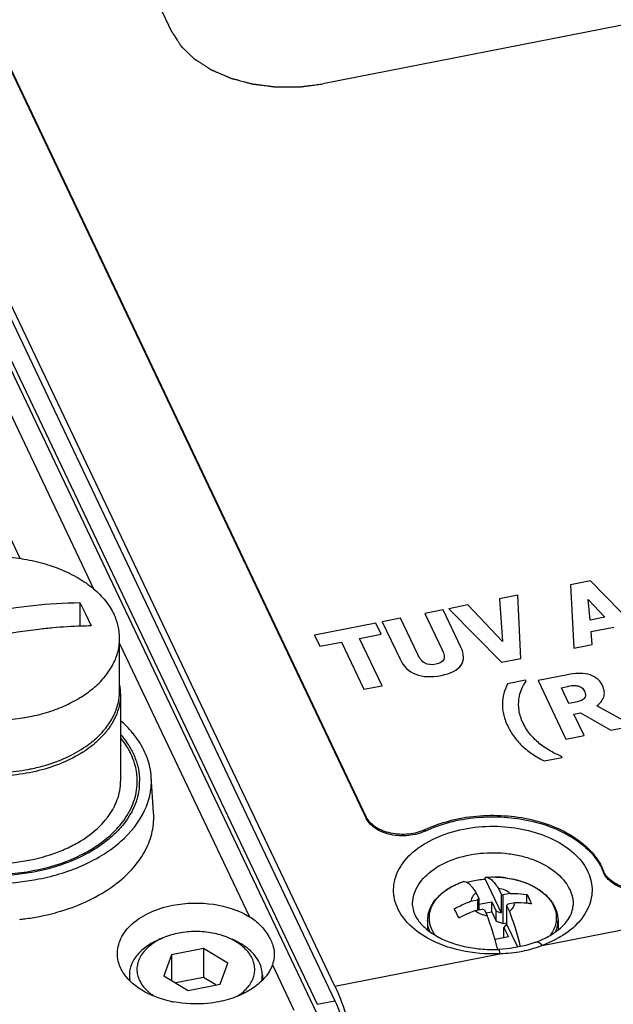
# Paper-space layout '10004647658_1_4' of a CAD drawing. Units: inches. Extents: x 0 to 34, y 0 to 22.
# Drawn here: x 12.9 to 14.2, y 8.2 to 10.3 of the extents above; entities that cross this region are included whole.
import ezdxf

# ---------------------------------------------------------------- set-up
doc = ezdxf.new("R2010")
doc.units = ezdxf.units.IN
doc.header["$LTSCALE"] = 1.87
doc.header["$MEASUREMENT"] = 0
doc.layers.get('0').update_dxf_attribs({"linetype": 'CONTINUOUS'})
for name, color, linetype in [('AXIS', 7, 'CONTINUOUS'), ('AXIS_PART', 7, 'CONTINUOUS'), ('TOP-COVER', 7, 'CONTINUOUS')]:
    doc.layers.add(name, color=color, linetype=linetype)

psp = doc.layouts.new('10004647658_1_4')

# ---------------------------------------------------------------- linework, layer by layer
at = {"color": 7, "linetype": 'CONTINUOUS'}
for p, q in [((13.5858, 8.2535), (12.0721, 11.436)), ((12.0357, 11.398), (13.5491, 8.2161)), ((12.0724, 11.4052), (13.5858, 8.2233)), ((13.2487, 10.2285), (12.9344, 10.8892)), ((15.7935, 10.5606), (13.5608, 10.1218)), ((14.1156, 9.0929), (14.0743, 9.0848)), ((14.224, 8.9819), (14.1156, 9.0929)), ((14.0743, 9.0848), (14.081, 8.9538)), ((13.965, 9.0633), (13.9268, 9.0558)), ((13.9268, 9.0558), (13.933, 8.9674)), ((13.9708, 8.9321), (13.965, 9.0633)), ((14.1145, 9.0114), (14.1109, 9.0543)), ((14.1109, 9.0543), (14.1452, 9.0174)), ((13.0574, 9.0479), (13.0574, 8.9989)), ((13.0574, 9.0479), (13.069, 9.0243)), ((13.8102, 9.0329), (13.7723, 9.0255)), ((13.8469, 8.9557), (13.8102, 9.0329)), ((13.8612, 9.0429), (13.822, 9.0352)), ((13.822, 9.0352), (13.9313, 8.9244)), ((13.933, 8.9674), (13.8612, 9.0429)), ((13.069, 9.0243), (13.0805, 8.9995)), ((13.7219, 9.0155), (13.684, 9.0081)), ((13.7578, 8.9401), (13.7219, 9.0155)), ((13.7723, 9.0255), (13.8082, 8.95)), ((14.1452, 9.0174), (14.1145, 9.0114)), ((13.6706, 9.0055), (13.5438, 8.9805)), ((13.6816, 8.9824), (13.6706, 9.0055)), ((13.684, 9.0081), (13.7208, 8.9308)), ((14.1166, 8.9878), (14.1639, 8.9971)), ((13.1398, 8.8652), (13.1398, 8.9737)), ((13.5438, 8.9805), (13.5547, 8.9575)), ((13.6371, 8.9736), (13.6816, 8.9824)), ((13.6836, 8.8757), (13.6371, 8.9736)), ((14.119, 8.9613), (14.1166, 8.9878)), ((13.5547, 8.9575), (13.5992, 8.9662)), ((13.5992, 8.9662), (13.6458, 8.8683)), ((14.081, 8.9538), (14.119, 8.9613)), ((13.9313, 8.9244), (13.9708, 8.9321)), ((14.0155, 8.3379), (16.9658, 8.9177)), ((14.0675, 8.8982), (14.0069, 8.8863)), ((13.6458, 8.8683), (13.6836, 8.8757)), ((13.9807, 8.8871), (13.9436, 8.8798)), ((13.9818, 8.8848), (13.9807, 8.8871)), ((14.0069, 8.8863), (14.0645, 8.7653)), ((14.0551, 8.8715), (14.0678, 8.8739)), ((14.0706, 8.8389), (14.0551, 8.8715)), ((13.1418, 8.8591), (13.1418, 8.6782)), ((14.0815, 8.841), (14.0706, 8.8389)), ((14.2038, 8.7927), (14.1286, 8.8342)), ((14.081, 8.8171), (14.0946, 8.8198)), ((14.1021, 8.7727), (14.081, 8.8171)), ((14.0946, 8.8198), (14.1576, 8.7836)), ((14.1576, 8.7836), (14.2038, 8.7927)), ((14.0645, 8.7653), (14.1021, 8.7727)), ((14.0196, 8.7199), (14.0567, 8.7272)), ((14.0567, 8.7272), (14.0556, 8.7295)), ((13.1029, 8.5893), (13.1106, 8.598)), ((13.8303, 8.4609), (13.8387, 8.4649)), ((13.8522, 8.4701), (13.8521, 8.4701)), ((13.8972, 8.4757), (13.8972, 8.4754)), ((13.8972, 8.4754), (13.9304, 8.4056)), ((13.8982, 8.4792), (13.8982, 8.4792)), ((13.9402, 8.4779), (13.952, 8.4759)), ((13.952, 8.4759), (13.9625, 8.4735)), ((13.9625, 8.4735), (13.9732, 8.4704)), ((13.9732, 8.4704), (13.9834, 8.4666)), ((13.9834, 8.4666), (13.9916, 8.463)), ((13.8145, 8.4512), (13.8194, 8.4546)), ((13.8788, 8.4471), (13.8844, 8.4352)), ((13.9247, 8.4562), (13.9304, 8.4442)), ((13.9304, 8.4442), (13.9304, 8.4056)), ((13.9304, 8.4442), (13.9348, 8.4427)), ((13.9493, 8.4456), (13.9348, 8.4427)), ((13.9348, 8.3833), (13.9348, 8.4427)), ((13.9837, 8.4253), (13.9837, 8.4436)), ((13.8675, 8.4295), (13.8821, 8.4323)), ((13.8821, 8.4323), (13.8844, 8.4352)), ((13.8821, 8.4112), (13.8821, 8.4323)), ((13.8844, 8.4352), (13.8844, 8.4116)), ((13.8844, 8.4233), (13.9108, 8.4285)), ((13.9108, 8.4285), (13.92, 8.4091)), ((13.9108, 8.4077), (13.9108, 8.4285)), ((13.944, 8.4233), (13.9416, 8.4205)), ((13.9416, 8.4205), (13.9473, 8.4085)), ((13.9416, 8.4205), (13.9416, 8.3819)), ((13.9585, 8.4262), (13.944, 8.4233)), ((13.8767, 8.4101), (13.8913, 8.413)), ((13.8858, 8.4119), (13.8844, 8.4148)), ((13.8957, 8.4115), (13.8913, 8.413)), ((13.8957, 8.4115), (13.9014, 8.3995)), ((13.8987, 8.4053), (13.9108, 8.4077)), ((13.9108, 8.4077), (13.92, 8.3883)), ((13.92, 8.3883), (13.92, 8.4091)), ((13.92, 8.4091), (13.9304, 8.4056)), ((13.778, 8.3895), (13.778, 8.3698)), ((13.92, 8.3883), (13.9348, 8.3833)), ((13.9348, 8.3833), (13.9416, 8.3846)), ((13.9416, 8.3819), (13.9362, 8.3753)), ((13.9416, 8.3819), (13.964, 8.3348)), ((14.0481, 8.3895), (14.0481, 8.3711)), ((13.9362, 8.3753), (13.9454, 8.3559)), ((13.9362, 8.3544), (13.9362, 8.3753)), ((14.0349, 8.3632), (14.0318, 8.3587)), ((13.2313, 8.3542), (13.2227, 8.3507)), ((13.2313, 8.3542), (13.2229, 8.3504)), ((13.3641, 8.3542), (13.3727, 8.3507)), ((13.3727, 8.3503), (13.3641, 8.3542)), ((13.9454, 8.3559), (13.9176, 8.3504)), ((13.9216, 8.3361), (13.9176, 8.3505)), ((13.9362, 8.3544), (13.9363, 8.3541)), ((14.0019, 8.3447), (14.0019, 8.3447)), ((13.247, 8.3188), (13.2314, 8.2754)), ((13.3133, 8.3318), (13.247, 8.3188)), ((13.247, 8.3188), (13.247, 8.266)), ((13.364, 8.3014), (13.3133, 8.3318)), ((13.3133, 8.3318), (13.3133, 8.2715)), ((13.5858, 8.2535), (13.9278, 8.3207)), ((13.3484, 8.258), (13.364, 8.3014)), ((13.2314, 8.2754), (13.2821, 8.245)), ((13.3133, 8.2715), (13.2565, 8.2604)), ((13.2821, 8.245), (13.3484, 8.258)), ((13.3389, 8.2562), (13.3133, 8.2715)), ((13.5491, 8.2161), (13.5858, 8.2233))]:
    psp.add_line(p, q, dxfattribs=at)
psp.add_lwpolyline([(14.0019, 8.3447), (13.9814, 8.3382), (13.9493, 8.3319), (13.926, 8.3299)], dxfattribs=at)
for centre, radius, start, end in [((13.026, 8.859), 0.1157, 3.1144, 8.8774), ((14.0975, 8.7233), 0.1535, 97.0031, 101.1578), ((13.0273, 8.8591), 0.1144, 0.0017, 3.1051), ((12.9831, 8.8845), 0.1656, 320.1832, 320.4026), ((14.0984, 8.8656), 0.1408, 220.442, 231.8513), ((12.9566, 8.9157), 0.2005, 310.5518, 311.4684), ((12.932, 8.9436), 0.244, 302.5916, 303.3076), ((13.0545, 8.6782), 0.1266, 354.7411, 356.046), ((13.0548, 8.6782), 0.1263, 356.046, 359.9995), ((13.9131, 8.2764), 0.2033, 85.3892, 88.8386), ((13.9134, 8.2799), 0.1998, 82.2772, 85.3918), ((13.8669, 8.3763), 0.0913, 134.8924, 135.1579), ((13.9388, 8.3501), 0.1246, 57.4311, 59.2394), ((13.9763, 8.1431), 0.285, 113.2569, 118.0387), ((13.9755, 8.145), 0.2829, 110.4279, 113.2579), ((13.5432, 8.2658), 0.3257, 23.2938, 23.8787), ((13.8531, 8.4025), 0.0734, 212.1195, 215.193), ((13.1187, 8.121), 0.8312, 14.5655, 14.9993), ((13.9132, 8.6061), 0.2766, 272.0749, 272.6462), ((13.9132, 8.6362), 0.3158, 272.2399, 272.6463)]:
    psp.add_arc(centre, radius, start, end, dxfattribs=at)
for points, knots in [([(13.2487, 10.2285), (13.2494, 10.2273), (13.251, 10.2249), (13.2534, 10.2213), (13.2557, 10.2176), (13.2577, 10.2146), (13.2592, 10.2122), (13.2604, 10.2104), (13.2616, 10.2086), (13.2627, 10.2068), (13.2637, 10.2053), (13.2645, 10.2041), (13.2651, 10.2032), (13.2656, 10.2024), (13.266, 10.2018), (13.2662, 10.2014), (13.2665, 10.2009), (13.2668, 10.2005), (13.267, 10.2002), (13.2671, 10.2), (13.2672, 10.1999), (13.2673, 10.1998), (13.2673, 10.1997), (13.2674, 10.1996), (13.2674, 10.1996), (13.2674, 10.1995), (13.2674, 10.1995), (13.2675, 10.1995), (13.2675, 10.1994), (13.2676, 10.1993), (13.2677, 10.1992), (13.2679, 10.1991), (13.2681, 10.1989), (13.2683, 10.1987), (13.2687, 10.1983), (13.2691, 10.1979), (13.2695, 10.1975), (13.2701, 10.197), (13.2708, 10.1963), (13.2717, 10.1955), (13.2728, 10.1944), (13.2742, 10.193), (13.2759, 10.1914), (13.2776, 10.1898), (13.2793, 10.1881), (13.281, 10.1865), (13.2827, 10.1849), (13.2844, 10.1833), (13.2861, 10.1816), (13.2878, 10.18), (13.2892, 10.1786), (13.2903, 10.1776), (13.2912, 10.1767), (13.2919, 10.1761), (13.2924, 10.1755), (13.2929, 10.1751), (13.2933, 10.1747), (13.2936, 10.1744), (13.2939, 10.1741), (13.2941, 10.1739), (13.2942, 10.1738), (13.2943, 10.1737), (13.2944, 10.1736), (13.2945, 10.1735), (13.2945, 10.1735), (13.2946, 10.1735), (13.2946, 10.1735), (13.2946, 10.1734), (13.2947, 10.1734), (13.2948, 10.1733), (13.295, 10.1732), (13.2951, 10.1731), (13.2954, 10.173), (13.2957, 10.1727), (13.2962, 10.1724), (13.2967, 10.1721), (13.2973, 10.1717), (13.298, 10.1713), (13.2989, 10.1707), (13.3, 10.17), (13.3014, 10.1691), (13.3032, 10.1679), (13.3053, 10.1666), (13.3075, 10.1652), (13.3097, 10.1638), (13.3118, 10.1624), (13.314, 10.161), (13.3161, 10.1596), (13.3183, 10.1582), (13.3204, 10.1568), (13.3222, 10.1557), (13.3237, 10.1548), (13.3247, 10.1541), (13.3256, 10.1535), (13.3264, 10.153), (13.3269, 10.1527), (13.3274, 10.1523), (13.3279, 10.1521), (13.3283, 10.1518), (13.3285, 10.1517), (13.3287, 10.1516), (13.3288, 10.1515), (13.3289, 10.1514), (13.329, 10.1514), (13.329, 10.1513), (13.3291, 10.1513), (13.3291, 10.1513), (13.3292, 10.1513), (13.3292, 10.1512), (13.3294, 10.1512), (13.3295, 10.1511), (13.3298, 10.151), (13.33, 10.1509), (13.3305, 10.1507), (13.331, 10.1505), (13.3316, 10.1502), (13.3323, 10.1499), (13.3331, 10.1496), (13.3342, 10.1491), (13.3355, 10.1485), (13.3372, 10.1478), (13.3394, 10.1469), (13.342, 10.1458), (13.3446, 10.1447), (13.3471, 10.1436), (13.3506, 10.1421), (13.354, 10.1406), (13.3575, 10.1391), (13.36, 10.138), (13.3622, 10.1371), (13.3639, 10.1364), (13.3652, 10.1358), (13.3663, 10.1353), (13.3671, 10.135), (13.3678, 10.1347), (13.3684, 10.1344), (13.369, 10.1342), (13.3694, 10.134), (13.3697, 10.1339), (13.3699, 10.1338), (13.3701, 10.1337), (13.3702, 10.1337), (13.3703, 10.1336), (13.3703, 10.1336), (13.3704, 10.1336), (13.3704, 10.1336), (13.3705, 10.1336), (13.3706, 10.1335), (13.3707, 10.1335), (13.3709, 10.1335), (13.3711, 10.1334), (13.3714, 10.1333), (13.3719, 10.1332), (13.3725, 10.133), (13.3732, 10.1328), (13.3739, 10.1327), (13.3748, 10.1324), (13.376, 10.1321), (13.3774, 10.1317), (13.3793, 10.1312), (13.3817, 10.1306), (13.3845, 10.1299), (13.3882, 10.1289), (13.3929, 10.1276), (13.3976, 10.1264), (13.4014, 10.1254), (13.4042, 10.1246), (13.4066, 10.124), (13.4084, 10.1235), (13.4098, 10.1231), (13.411, 10.1228), (13.412, 10.1226), (13.4127, 10.1224), (13.4134, 10.1222), (13.414, 10.122), (13.4144, 10.1219), (13.4147, 10.1218), (13.415, 10.1218), (13.4151, 10.1217), (13.4153, 10.1217), (13.4154, 10.1217), (13.4155, 10.1216), (13.4156, 10.1216), (13.4157, 10.1216), (13.4159, 10.1216), (13.416, 10.1216), (13.4163, 10.1215), (13.4166, 10.1215), (13.4171, 10.1214), (13.4177, 10.1214), (13.4185, 10.1213), (13.4192, 10.1212), (13.4202, 10.121), (13.4215, 10.1209), (13.423, 10.1207), (13.425, 10.1204), (13.4275, 10.1201), (13.4304, 10.1197), (13.4344, 10.1192), (13.4394, 10.1186), (13.4444, 10.118), (13.4484, 10.1175), (13.4514, 10.1171), (13.4539, 10.1168), (13.4559, 10.1165), (13.4574, 10.1163), (13.4586, 10.1162), (13.4596, 10.116), (13.4604, 10.1159), (13.4611, 10.1158), (13.4617, 10.1158), (13.4622, 10.1157), (13.4625, 10.1157), (13.4628, 10.1156), (13.463, 10.1156), (13.4631, 10.1156), (13.4633, 10.1156), (13.4633, 10.1155), (13.4634, 10.1156), (13.4636, 10.1156), (13.4637, 10.1156), (13.4639, 10.1156), (13.4642, 10.1156), (13.4645, 10.1156), (13.465, 10.1156), (13.4656, 10.1156), (13.4664, 10.1156), (13.4672, 10.1156), (13.4682, 10.1156), (13.4694, 10.1156), (13.471, 10.1156), (13.473, 10.1156), (13.4755, 10.1156), (13.4786, 10.1156), (13.4827, 10.1156), (13.4877, 10.1156), (13.4928, 10.1156), (13.4969, 10.1156), (13.4999, 10.1156), (13.5025, 10.1156), (13.5045, 10.1156), (13.506, 10.1156), (13.5073, 10.1156), (13.5083, 10.1156), (13.5091, 10.1156), (13.5099, 10.1156), (13.5105, 10.1156), (13.511, 10.1156), (13.5113, 10.1156), (13.5116, 10.1156), (13.5118, 10.1156), (13.5119, 10.1156), (13.512, 10.1156), (13.5121, 10.1155), (13.5122, 10.1156), (13.5124, 10.1156), (13.5125, 10.1156), (13.5127, 10.1156), (13.513, 10.1157), (13.5133, 10.1157), (13.5138, 10.1158), (13.5144, 10.1158), (13.5152, 10.1159), (13.5159, 10.116), (13.517, 10.1162), (13.5182, 10.1163), (13.5197, 10.1165), (13.5218, 10.1168), (13.5243, 10.1171), (13.5274, 10.1175), (13.5304, 10.1179), (13.5334, 10.1183), (13.5375, 10.1188), (13.5426, 10.1195), (13.5487, 10.1202), (13.5547, 10.121), (13.5588, 10.1215), (13.5608, 10.1218)], [0, 0, 0, 0, 0.015625, 0.03125, 0.046875, 0.0625, 0.070312, 0.078125, 0.085938, 0.09375, 0.101562, 0.105469, 0.109375, 0.113281, 0.115234, 0.117188, 0.119141, 0.121094, 0.12207, 0.123047, 0.123535, 0.124023, 0.124512, 0.124756, 0.124878, 0.125, 0.125122, 0.125244, 0.125488, 0.125977, 0.126465, 0.126953, 0.12793, 0.128906, 0.130859, 0.132812, 0.134766, 0.136719, 0.140625, 0.144531, 0.148438, 0.15625, 0.164062, 0.171875, 0.179688, 0.1875, 0.195312, 0.203125, 0.210938, 0.21875, 0.226562, 0.230469, 0.234375, 0.238281, 0.240234, 0.242188, 0.244141, 0.246094, 0.24707, 0.248047, 0.248535, 0.249023, 0.249512, 0.249756, 0.249878, 0.25, 0.250122, 0.250244, 0.250488, 0.250977, 0.251465, 0.251953, 0.25293, 0.253906, 0.255859, 0.257812, 0.259766, 0.261719, 0.265625, 0.269531, 0.273438, 0.28125, 0.289062, 0.296875, 0.304688, 0.3125, 0.320312, 0.328125, 0.335938, 0.34375, 0.351562, 0.355469, 0.359375, 0.363281, 0.365234, 0.367188, 0.369141, 0.371094, 0.37207, 0.373047, 0.373535, 0.374023, 0.374512, 0.374756, 0.374878, 0.375, 0.375122, 0.375244, 0.375488, 0.375977, 0.376465, 0.376953, 0.37793, 0.378906, 0.380859, 0.382812, 0.384766, 0.386719, 0.390625, 0.394531, 0.398438, 0.40625, 0.414062, 0.421875, 0.429688, 0.4375, 0.453125, 0.460938, 0.46875, 0.476562, 0.480469, 0.484375, 0.488281, 0.490234, 0.492188, 0.494141, 0.496094, 0.49707, 0.498047, 0.498535, 0.499023, 0.499512, 0.499756, 0.499878, 0.5, 0.500122, 0.500244, 0.500488, 0.500977, 0.501465, 0.501953, 0.50293, 0.503906, 0.505859, 0.507812, 0.509766, 0.511719, 0.515625, 0.519531, 0.523438, 0.53125, 0.539062, 0.546875, 0.5625, 0.578125, 0.585938, 0.59375, 0.601562, 0.605469, 0.609375, 0.613281, 0.615234, 0.617188, 0.619141, 0.621094, 0.62207, 0.623047, 0.623535, 0.624023, 0.624512, 0.624756, 0.625, 0.625244, 0.625488, 0.625977, 0.626465, 0.626953, 0.62793, 0.628906, 0.630859, 0.632812, 0.634766, 0.636719, 0.640625, 0.644531, 0.648438, 0.65625, 0.664062, 0.671875, 0.6875, 0.703125, 0.710938, 0.71875, 0.726562, 0.730469, 0.734375, 0.738281, 0.740234, 0.742188, 0.744141, 0.746094, 0.74707, 0.748047, 0.748535, 0.749023, 0.749512, 0.749756, 0.75, 0.750244, 0.750488, 0.750977, 0.751465, 0.751953, 0.75293, 0.753906, 0.755859, 0.757812, 0.759766, 0.761719, 0.765625, 0.769531, 0.773438, 0.78125, 0.789062, 0.796875, 0.8125, 0.828125, 0.835938, 0.84375, 0.851562, 0.855469, 0.859375, 0.863281, 0.865234, 0.867188, 0.869141, 0.871094, 0.87207, 0.873047, 0.873535, 0.874023, 0.874512, 0.874756, 0.875, 0.875244, 0.875488, 0.875977, 0.876465, 0.876953, 0.87793, 0.878906, 0.880859, 0.882812, 0.884766, 0.886719, 0.890625, 0.894531, 0.898438, 0.90625, 0.914062, 0.921875, 0.929688, 0.9375, 0.953125, 0.96875, 0.984375, 1, 1, 1, 1]), ([(12.6122, 8.9737), (12.6122, 8.9788), (12.6129, 8.9889), (12.6172, 9.0091), (12.628, 9.0341), (12.6486, 9.0615), (12.6763, 9.0859), (12.7101, 9.1067), (12.749, 9.1234), (12.7918, 9.1354), (12.8372, 9.1423), (12.8837, 9.1441), (12.9301, 9.1406), (12.9747, 9.1319), (13.0164, 9.1183), (13.0537, 9.1002), (13.0856, 9.0782), (13.111, 9.0527), (13.1235, 9.0332), (13.1283, 9.0233)], [0, 0, 0, 0, 0.023699, 0.04766, 0.097221, 0.150353, 0.207927, 0.270139, 0.336621, 0.406585, 0.478944, 0.552428, 0.625688, 0.697387, 0.766305, 0.831442, 0.892133, 0.948182, 1, 1, 1, 1]), ([(12.6715, 8.972), (12.7341, 8.9958), (12.8611, 9.0326), (12.9928, 9.047), (13.0574, 9.0479)], [0, 0, 0, 0, 0.508515, 1, 1, 1, 1]), ([(13.1398, 8.9737), (13.1398, 8.9821), (13.1378, 8.9993), (13.132, 9.0155), (13.1283, 9.0233)], [0, 0, 0, 0, 0.4926, 1, 1, 1, 1]), ([(13.0016, 8.9954), (12.9919, 8.9945), (12.9527, 8.9905), (12.9137, 8.9843), (12.8847, 8.9785)], [0, 0, 0, 0, 0.247715, 1, 1, 1, 1]), ([(13.0805, 8.9995), (13.0739, 8.9994), (13.0476, 8.9988), (13.0213, 8.9972), (13.0016, 8.9954)], [0, 0, 0, 0, 0.248057, 1, 1, 1, 1]), ([(12.6582, 8.8781), (12.675, 8.8623), (12.7056, 8.8423), (12.751, 8.8236), (12.7893, 8.8129), (12.8297, 8.8061), (12.8849, 8.8027), (12.9401, 8.8075), (12.9925, 8.8208), (13.0284, 8.8345), (13.0606, 8.8516), (13.0883, 8.8719), (13.1107, 8.8948), (13.1272, 8.9198), (13.1375, 8.9463), (13.1398, 8.9647), (13.1398, 8.9737)], [0, 0, 0, 0, 0.119856, 0.185636, 0.254434, 0.325396, 0.397536, 0.540928, 0.610302, 0.676837, 0.739832, 0.798844, 0.853781, 0.904986, 0.953292, 1, 1, 1, 1]), ([(13.0893, 8.7654), (13.0972, 8.7724), (13.1113, 8.787), (13.1275, 8.8118), (13.1375, 8.8381), (13.1398, 8.8563), (13.1398, 8.8652)], [0, 0, 0, 0, 0.272751, 0.527208, 0.7675, 1, 1, 1, 1]), ([(13.1418, 8.8591), (13.1418, 8.8522), (13.1404, 8.838), (13.1344, 8.8173), (13.1244, 8.7973), (13.1156, 8.7849), (13.1106, 8.7789)], [0, 0, 0, 0, 0.238519, 0.481938, 0.734666, 1, 1, 1, 1]), ([(13.1102, 8.7785), (13.1086, 8.7765), (13.1017, 8.7686), (13.094, 8.7613), (13.088, 8.7561)], [0, 0, 0, 0, 0.243376, 1, 1, 1, 1]), ([(13.1418, 8.7745), (13.148, 8.7674), (13.1592, 8.7527), (13.1717, 8.7286), (13.1794, 8.7036), (13.1811, 8.6866), (13.1811, 8.6782)], [0, 0, 0, 0, 0.266639, 0.51962, 0.762504, 1, 1, 1, 1]), ([(13.0634, 8.738), (13.05, 8.7294), (13.0205, 8.7143), (12.972, 8.6986), (12.9196, 8.6894), (12.8655, 8.6873), (12.8117, 8.6922), (12.7606, 8.7039), (12.7142, 8.7221), (12.6865, 8.7387), (12.6742, 8.748)], [0, 0, 0, 0, 0.116615, 0.241271, 0.371557, 0.504467, 0.63674, 0.765175, 0.886956, 1, 1, 1, 1]), ([(12.9899, 8.7122), (13.0055, 8.717), (13.035, 8.7284), (13.0623, 8.7445), (13.0745, 8.7535)], [0, 0, 0, 0, 0.518179, 1, 1, 1, 1]), ([(13.088, 8.7561), (13.0863, 8.7546), (13.0792, 8.7488), (13.0717, 8.7435), (13.066, 8.7397)], [0, 0, 0, 0, 0.244882, 1, 1, 1, 1]), ([(13.0745, 8.7535), (13.0756, 8.7543), (13.0798, 8.7575), (13.0839, 8.7608), (13.0869, 8.7633)], [0, 0, 0, 0, 0.253122, 1, 1, 1, 1]), ([(12.7621, 8.7122), (12.7769, 8.7077), (12.8074, 8.7005), (12.8545, 8.6952), (12.9023, 8.6955), (12.934, 8.6994), (12.9496, 8.7023)], [0, 0, 0, 0, 0.244361, 0.495672, 0.749189, 1, 1, 1, 1]), ([(12.9496, 8.7023), (12.953, 8.703), (12.9666, 8.7057), (12.98, 8.7092), (12.9899, 8.7122)], [0, 0, 0, 0, 0.253181, 1, 1, 1, 1]), ([(13.135, 8.64), (13.1372, 8.6461), (13.1406, 8.6587), (13.1418, 8.6717), (13.1418, 8.6782)], [0, 0, 0, 0, 0.504358, 1, 1, 1, 1]), ([(13.1806, 8.6666), (13.1799, 8.6595), (13.1774, 8.6454), (13.1676, 8.6173), (13.1552, 8.5979), (13.1454, 8.5861)], [0, 0, 0, 0, 0.238698, 0.483142, 1, 1, 1, 1]), ([(13.1255, 8.6194), (13.1265, 8.6211), (13.1301, 8.6277), (13.1331, 8.6347), (13.135, 8.64)], [0, 0, 0, 0, 0.254367, 1, 1, 1, 1]), ([(13.1106, 8.598), (13.1121, 8.5997), (13.1175, 8.6065), (13.1223, 8.6138), (13.1255, 8.6194)], [0, 0, 0, 0, 0.255554, 1, 1, 1, 1]), ([(12.6435, 8.5955), (12.6553, 8.5817), (12.6771, 8.5633), (12.7103, 8.544), (12.749, 8.5268), (12.8026, 8.512), (12.8704, 8.5055), (12.9386, 8.5102), (12.993, 8.5235), (13.0327, 8.5396), (13.0673, 8.5581), (13.0902, 8.5758), (13.1029, 8.5893)], [0, 0, 0, 0, 0.108391, 0.167467, 0.229471, 0.360458, 0.497181, 0.634346, 0.766592, 0.829467, 0.889525, 1, 1, 1, 1]), ([(13.1454, 8.5861), (13.1434, 8.5836), (13.1347, 8.5737), (13.1251, 8.5646), (13.1175, 8.5583)], [0, 0, 0, 0, 0.242843, 1, 1, 1, 1]), ([(13.7776, 8.3531), (13.7625, 8.3616), (13.736, 8.381), (13.7136, 8.4149), (13.707, 8.4434), (13.7074, 8.4719), (13.7223, 8.5078), (13.7583, 8.5428), (13.8268, 8.5784), (13.8889, 8.5866), (13.9305, 8.5843)], [0, 0, 0, 0, 0.126219, 0.235993, 0.28707, 0.337395, 0.441839, 0.56051, 0.696332, 1, 1, 1, 1]), ([(13.9305, 8.5843), (13.9683, 8.5822), (14.0235, 8.5697), (14.0817, 8.5315), (14.1103, 8.4965), (14.1218, 8.4562), (14.1136, 8.4153), (14.0877, 8.3793), (14.0628, 8.3611), (14.0486, 8.3532)], [0, 0, 0, 0, 0.301959, 0.434002, 0.549852, 0.654186, 0.757474, 0.870799, 1, 1, 1, 1]), ([(13.1175, 8.5583), (13.1046, 8.5475), (13.0754, 8.528), (13.0434, 8.5137), (13.0264, 8.5075)], [0, 0, 0, 0, 0.480782, 1, 1, 1, 1]), ([(13.7468, 8.4209), (13.7465, 8.4272), (13.748, 8.4404), (13.7584, 8.4665), (13.7857, 8.4955), (13.8318, 8.519), (13.8871, 8.531), (13.936, 8.5304), (13.9743, 8.5232), (14.0215, 8.5082), (14.0588, 8.4824), (14.0721, 8.4545)], [0, 0, 0, 0, 0.047833, 0.097496, 0.20766, 0.336331, 0.479238, 0.626987, 0.699383, 0.768998, 1, 1, 1, 1]), ([(13.0264, 8.5075), (13.0024, 8.4988), (12.9516, 8.4859), (12.8729, 8.4799), (12.7944, 8.4869), (12.7439, 8.5005), (12.7202, 8.5096)], [0, 0, 0, 0, 0.245548, 0.500777, 0.755602, 1, 1, 1, 1]), ([(13.778, 8.3895), (13.778, 8.3938), (13.7789, 8.4025), (13.783, 8.4151), (13.7895, 8.427), (13.7984, 8.438), (13.8093, 8.448), (13.8267, 8.46), (13.8417, 8.4666), (13.8521, 8.4701)], [0, 0, 0, 0, 0.110307, 0.222355, 0.337865, 0.458207, 0.584389, 0.716915, 1, 1, 1, 1]), ([(13.8194, 8.4546), (13.8203, 8.4551), (13.8238, 8.4574), (13.8275, 8.4595), (13.8303, 8.4609)], [0, 0, 0, 0, 0.245817, 1, 1, 1, 1]), ([(13.8387, 8.4649), (13.8398, 8.4654), (13.8443, 8.4673), (13.8488, 8.469), (13.8522, 8.4701)], [0, 0, 0, 0, 0.246693, 1, 1, 1, 1]), ([(13.8587, 8.4686), (13.8582, 8.4689), (13.8561, 8.4697), (13.8539, 8.4702), (13.8522, 8.4701)], [0, 0, 0, 0, 0.271872, 1, 1, 1, 1]), ([(13.8586, 8.4687), (13.8617, 8.4695), (13.8744, 8.4728), (13.8873, 8.4747), (13.8972, 8.4754)], [0, 0, 0, 0, 0.245489, 1, 1, 1, 1]), ([(13.8788, 8.4471), (13.8771, 8.4498), (13.8739, 8.4545), (13.8688, 8.4608), (13.8639, 8.4655), (13.8604, 8.4678), (13.8587, 8.4686)], [0, 0, 0, 0, 0.313077, 0.582955, 0.810769, 1, 1, 1, 1]), ([(13.8972, 8.4757), (13.8972, 8.4762), (13.8972, 8.4771), (13.8974, 8.4782), (13.8978, 8.4791), (13.8982, 8.4792)], [0, 0, 0, 0, 0.385032, 0.680386, 1, 1, 1, 1]), ([(13.8982, 8.4792), (13.9166, 8.4805), (13.9444, 8.4788), (13.979, 8.4691), (14.002, 8.4585), (14.0214, 8.4448), (14.0363, 8.4283), (14.0458, 8.4096), (14.0481, 8.3961), (14.0481, 8.3895)], [0, 0, 0, 0, 0.287231, 0.425512, 0.556349, 0.678301, 0.791468, 0.897653, 1, 1, 1, 1]), ([(13.8982, 8.4792), (13.8998, 8.4793), (13.9061, 8.4797), (13.9124, 8.4798), (13.9172, 8.4797)], [0, 0, 0, 0, 0.249424, 1, 1, 1, 1]), ([(13.8982, 8.4792), (13.9027, 8.4793), (13.9087, 8.4756), (13.9142, 8.4702), (13.9191, 8.4645), (13.9225, 8.4596), (13.9247, 8.4562)], [0, 0, 0, 0, 0.379905, 0.510447, 0.657125, 1, 1, 1, 1]), ([(13.9916, 8.463), (13.9925, 8.4626), (13.9962, 8.4607), (13.9998, 8.4588), (14.0025, 8.4572)], [0, 0, 0, 0, 0.253841, 1, 1, 1, 1]), ([(13.791, 8.3635), (13.7872, 8.3694), (13.783, 8.3792), (13.7812, 8.3929), (13.7817, 8.403), (13.7841, 8.4131), (13.7899, 8.4264), (13.7968, 8.4353), (13.8021, 8.4407)], [0, 0, 0, 0, 0.248591, 0.368095, 0.487074, 0.607885, 0.732685, 1, 1, 1, 1]), ([(13.8024, 8.441), (13.8034, 8.4419), (13.8072, 8.4455), (13.8112, 8.4488), (13.8145, 8.4512)], [0, 0, 0, 0, 0.243734, 1, 1, 1, 1]), ([(13.8788, 8.4471), (13.8757, 8.4449), (13.8716, 8.4409), (13.8684, 8.4344), (13.8677, 8.4311), (13.8675, 8.4295)], [0, 0, 0, 0, 0.531202, 0.771115, 1, 1, 1, 1]), ([(13.9493, 8.4456), (13.9461, 8.4483), (13.9381, 8.4529), (13.9294, 8.4554), (13.9247, 8.4562)], [0, 0, 0, 0, 0.472752, 1, 1, 1, 1]), ([(13.9493, 8.4456), (13.9523, 8.4456), (13.9638, 8.4456), (13.9753, 8.4448), (13.9837, 8.4436)], [0, 0, 0, 0, 0.254559, 1, 1, 1, 1]), ([(13.9837, 8.4436), (13.9845, 8.4421), (13.9878, 8.4358), (13.9908, 8.4293), (13.9929, 8.4242)], [0, 0, 0, 0, 0.233904, 1, 1, 1, 1]), ([(14.0058, 8.4551), (14.0103, 8.4523), (14.0185, 8.4462), (14.029, 8.4358), (14.037, 8.4244), (14.0424, 8.4123), (14.0449, 8.3997), (14.0446, 8.3871), (14.0413, 8.3747), (14.0373, 8.3669), (14.0349, 8.3632)], [0, 0, 0, 0, 0.145592, 0.281873, 0.409489, 0.530039, 0.64607, 0.760826, 0.87777, 1, 1, 1, 1]), ([(14.0721, 8.4545), (14.0734, 8.4518), (14.0778, 8.4411), (14.0796, 8.4294), (14.0793, 8.4209)], [0, 0, 0, 0, 0.257154, 1, 1, 1, 1]), ([(13.7467, 8.4208), (13.7471, 8.4099), (13.755, 8.3918), (13.7738, 8.3722), (13.7956, 8.357), (13.8227, 8.3444), (13.8541, 8.3352), (13.888, 8.33), (13.9114, 8.3293), (13.9232, 8.3298)], [0, 0, 0, 0, 0.153178, 0.256932, 0.38038, 0.520699, 0.673785, 0.835165, 1, 1, 1, 1]), ([(13.8331, 8.414), (13.8415, 8.4184), (13.8529, 8.4238), (13.8646, 8.4284), (13.8675, 8.4295)], [0, 0, 0, 0, 0.750274, 1, 1, 1, 1]), ([(13.9473, 8.4085), (13.9504, 8.4108), (13.9545, 8.4148), (13.9577, 8.4212), (13.9584, 8.4246), (13.9585, 8.4262)], [0, 0, 0, 0, 0.531202, 0.771115, 1, 1, 1, 1]), ([(13.9929, 8.4242), (13.9902, 8.4246), (13.9787, 8.426), (13.9672, 8.4264), (13.9585, 8.4262)], [0, 0, 0, 0, 0.245525, 1, 1, 1, 1]), ([(14.0019, 8.3447), (14.008, 8.347), (14.0197, 8.3519), (14.0379, 8.3619), (14.055, 8.3746), (14.0689, 8.3902), (14.0771, 8.4056), (14.0792, 8.416), (14.0793, 8.4208)], [0, 0, 0, 0, 0.171449, 0.33131, 0.545824, 0.726338, 0.87424, 1, 1, 1, 1]), ([(13.841, 8.3977), (13.8404, 8.3991), (13.8379, 8.4046), (13.8352, 8.4101), (13.8331, 8.414)], [0, 0, 0, 0, 0.263842, 1, 1, 1, 1]), ([(13.8767, 8.4101), (13.88, 8.4074), (13.8879, 8.4028), (13.8967, 8.4003), (13.9014, 8.3995)], [0, 0, 0, 0, 0.472752, 1, 1, 1, 1]), ([(13.9176, 8.3505), (13.9164, 8.3548), (13.9114, 8.3713), (13.9059, 8.3877), (13.9014, 8.3995)], [0, 0, 0, 0, 0.263453, 1, 1, 1, 1]), ([(13.9473, 8.4085), (13.9516, 8.3973), (13.9598, 8.3732), (13.9666, 8.3488), (13.9699, 8.336)], [0, 0, 0, 0, 0.476845, 1, 1, 1, 1]), ([(13.7828, 8.3666), (13.7812, 8.3703), (13.7788, 8.3778), (13.778, 8.3857), (13.778, 8.3895)], [0, 0, 0, 0, 0.506067, 1, 1, 1, 1]), ([(14.0436, 8.3673), (14.045, 8.3708), (14.0473, 8.3781), (14.0481, 8.3858), (14.0481, 8.3895)], [0, 0, 0, 0, 0.505744, 1, 1, 1, 1]), ([(13.3641, 8.3542), (13.3539, 8.3585), (13.332, 8.3648), (13.2977, 8.3679), (13.2634, 8.3648), (13.2415, 8.3585), (13.2313, 8.3542)], [0, 0, 0, 0, 0.243994, 0.5, 0.756007, 1, 1, 1, 1]), ([(13.2227, 8.3507), (13.2136, 8.3469), (13.1968, 8.338), (13.1763, 8.3202), (13.165, 8.3024), (13.1606, 8.2875), (13.1599, 8.28), (13.1599, 8.2764)], [0, 0, 0, 0, 0.289369, 0.549723, 0.78288, 0.892591, 1, 1, 1, 1]), ([(13.2229, 8.3504), (13.2138, 8.3458), (13.1975, 8.3353), (13.1827, 8.3168), (13.1767, 8.3008), (13.1752, 8.2888), (13.1765, 8.2768), (13.1792, 8.2692), (13.181, 8.2655)], [0, 0, 0, 0, 0.289492, 0.54241, 0.658732, 0.771441, 0.88404, 1, 1, 1, 1]), ([(13.4295, 8.3022), (13.427, 8.3073), (13.4207, 8.3173), (13.4077, 8.3304), (13.3915, 8.3419), (13.3792, 8.348), (13.3727, 8.3507)], [0, 0, 0, 0, 0.222153, 0.462115, 0.721635, 1, 1, 1, 1]), ([(13.4144, 8.3114), (13.4105, 8.3195), (13.4016, 8.3308), (13.3864, 8.3427), (13.3774, 8.3479), (13.3727, 8.3503)], [0, 0, 0, 0, 0.465142, 0.723889, 1, 1, 1, 1]), ([(13.9256, 8.3206), (13.8992, 8.3196), (13.8478, 8.3238), (13.799, 8.3411), (13.7776, 8.3531)], [0, 0, 0, 0, 0.518573, 1, 1, 1, 1]), ([(14.0155, 8.3379), (14.002, 8.3324), (13.9731, 8.3239), (13.9431, 8.321), (13.9278, 8.3207)], [0, 0, 0, 0, 0.4885, 1, 1, 1, 1]), ([(14.0155, 8.3379), (14.0144, 8.3392), (14.0109, 8.3428), (14.0051, 8.3459), (14.0019, 8.3447)], [0, 0, 0, 0, 0.333958, 1, 1, 1, 1]), ([(14.0486, 8.3532), (14.046, 8.3517), (14.0353, 8.346), (14.0241, 8.3411), (14.0155, 8.3379)], [0, 0, 0, 0, 0.243858, 1, 1, 1, 1]), ([(13.9278, 8.3207), (13.9276, 8.322), (13.9274, 8.3242), (13.9269, 8.3273), (13.9265, 8.3288), (13.9262, 8.3299), (13.926, 8.3299)], [0, 0, 0, 0, 0.419174, 0.731282, 0.924709, 1, 1, 1, 1]), ([(13.3842, 8.2331), (13.3915, 8.2378), (13.4043, 8.2483), (13.4154, 8.2654), (13.4194, 8.2798), (13.4201, 8.2905), (13.4185, 8.3012), (13.416, 8.3081), (13.4144, 8.3114)], [0, 0, 0, 0, 0.282457, 0.532954, 0.650323, 0.765347, 0.880984, 1, 1, 1, 1]), ([(13.4355, 8.2764), (13.4355, 8.2807), (13.4344, 8.2897), (13.4314, 8.2982), (13.4295, 8.3022)], [0, 0, 0, 0, 0.492643, 1, 1, 1, 1]), ([(13.1599, 8.2764), (13.1599, 8.2738), (13.1601, 8.2704), (13.1607, 8.267), (13.1608, 8.2661)], [0, 0, 0, 0, 0.748812, 1, 1, 1, 1]), ([(13.181, 8.2655), (13.1839, 8.2593), (13.1924, 8.2473), (13.2037, 8.238), (13.21, 8.2338)], [0, 0, 0, 0, 0.473504, 1, 1, 1, 1]), ([(13.4344, 8.265), (13.4345, 8.266), (13.4352, 8.2697), (13.4355, 8.2735), (13.4355, 8.2764)], [0, 0, 0, 0, 0.251438, 1, 1, 1, 1]), ([(13.5858, 8.2535), (13.596, 8.2319), (13.614, 8.1823), (13.6345, 8.1028), (13.6488, 8.0195), (13.6534, 7.9637), (13.6536, 7.9375)], [0, 0, 0, 0, 0.220321, 0.485066, 0.757618, 1, 1, 1, 1]), ([(13.5858, 8.2233), (13.5943, 8.2054), (13.6092, 8.1642), (13.6262, 8.0982), (13.6381, 8.029), (13.6419, 7.9827), (13.6421, 7.9609)], [0, 0, 0, 0, 0.220341, 0.485068, 0.757597, 1, 1, 1, 1])]:
    psp.add_open_spline(points, degree=3, knots=knots, dxfattribs=at)
for points in [[(13.8082, 8.95), (13.8124, 8.9412), (13.8133, 8.9344), (13.8112, 8.9297)], [(13.8473, 8.9182), (13.8541, 8.9282), (13.854, 8.9407), (13.8469, 8.9557)], [(13.7208, 8.9308), (13.728, 8.9157), (13.7388, 8.9052), (13.7535, 8.8995)], [(13.7726, 8.9224), (13.7667, 8.9257), (13.7618, 8.9316), (13.7578, 8.9401)], [(13.8112, 8.9297), (13.809, 8.925), (13.8035, 8.9218), (13.7948, 8.9201)], [(13.7948, 8.9201), (13.7859, 8.9183), (13.7785, 8.9191), (13.7726, 8.9224)], [(13.8058, 8.897), (13.8266, 8.9011), (13.8404, 8.9081), (13.8473, 8.9182)], [(13.7535, 8.8995), (13.7681, 8.8938), (13.7856, 8.893), (13.8058, 8.897)], [(14.09, 8.9012), (14.0833, 8.9008), (14.0758, 8.8999), (14.0675, 8.8982)], [(14.1096, 8.8994), (14.1032, 8.901), (14.0965, 8.9016), (14.09, 8.9012)], [(14.1275, 8.8913), (14.1223, 8.895), (14.1163, 8.8977), (14.1096, 8.8994)], [(14.14, 8.8761), (14.1369, 8.8826), (14.1327, 8.8878), (14.1275, 8.8913)], [(13.9436, 8.8798), (13.9404, 8.873), (13.9377, 8.8662), (13.9359, 8.8595)], [(13.9672, 8.8479), (13.9682, 8.8554), (13.97, 8.8622), (13.9725, 8.8682)], [(13.9725, 8.8682), (13.9751, 8.8742), (13.9782, 8.8797), (13.9818, 8.8848)], [(14.0788, 8.8757), (14.0817, 8.8761), (14.0846, 8.8761), (14.0874, 8.8757)], [(14.0874, 8.8757), (14.0913, 8.8752), (14.0945, 8.874), (14.097, 8.872)], [(14.097, 8.872), (14.0995, 8.8701), (14.1015, 8.8677), (14.1029, 8.8647)], [(14.1429, 8.852), (14.1453, 8.8588), (14.1444, 8.8669), (14.14, 8.8761)], [(13.9359, 8.8595), (13.934, 8.8527), (13.933, 8.8458), (13.9328, 8.8386)], [(13.9674, 8.8245), (13.9662, 8.8328), (13.9662, 8.8406), (13.9672, 8.8479)], [(14.1023, 8.8495), (14.1005, 8.8473), (14.0979, 8.8456), (14.0945, 8.8443)], [(14.1051, 8.856), (14.1049, 8.8537), (14.104, 8.8515), (14.1023, 8.8495)], [(14.1029, 8.8647), (14.1046, 8.8613), (14.1053, 8.8584), (14.1051, 8.856)], [(14.1286, 8.8342), (14.1357, 8.8393), (14.1404, 8.8452), (14.1429, 8.852)], [(13.9328, 8.8386), (13.9327, 8.832), (13.9334, 8.8249), (13.935, 8.8173)], [(14.0945, 8.8443), (14.0911, 8.8431), (14.0867, 8.842), (14.0815, 8.841)], [(13.935, 8.8173), (13.9367, 8.8096), (13.9396, 8.8014), (13.9439, 8.7924)], [(13.9756, 8.7987), (13.9714, 8.8075), (13.9686, 8.8162), (13.9674, 8.8245)], [(13.9439, 8.7924), (13.9478, 8.7842), (13.9523, 8.7765), (13.9577, 8.7693)], [(13.9912, 8.7742), (13.9853, 8.7812), (13.98, 8.7894), (13.9756, 8.7987)], [(13.9577, 8.7693), (13.9632, 8.762), (13.9689, 8.7556), (13.975, 8.75)], [(13.975, 8.75), (13.9816, 8.7441), (13.9886, 8.7387), (13.996, 8.7338)], [(14.0334, 8.7401), (14.0258, 8.7443), (14.0185, 8.7493), (14.0114, 8.7548)], [(13.996, 8.7338), (14.0034, 8.7289), (14.0112, 8.7243), (14.0196, 8.7199)], [(14.0556, 8.7295), (14.0483, 8.7324), (14.0409, 8.7359), (14.0334, 8.7401)]]:
    psp.add_open_spline(points, degree=3, dxfattribs=at)
at = {"layer": 'AXIS', "color": 7, "linetype": 'CONTINUOUS'}
for p, q in [((13.1599, 8.2764), (13.1599, 8.2672)), ((13.4355, 8.2764), (13.4355, 8.2668))]:
    psp.add_line(p, q, dxfattribs=at)
at = {"layer": 'AXIS_PART', "color": 7, "linetype": 'CONTINUOUS'}
for p, q in [((12.4991, 11.0255), (13.6509, 8.6038)), ((12.4991, 11.0225), (13.6509, 8.6008)), ((13.6509, 8.6038), (13.6509, 8.6008)), ((13.7729, 8.5778), (13.7729, 8.5748)), ((14.1423, 8.4923), (14.1423, 8.4893))]:
    psp.add_line(p, q, dxfattribs=at)
for points, knots in [([(13.7729, 8.5778), (13.7622, 8.5728), (13.7382, 8.5667), (13.7076, 8.5682), (13.6847, 8.575), (13.6662, 8.5843), (13.6549, 8.5953), (13.6509, 8.6038)], [0, 0, 0, 0, 0.263643, 0.53908, 0.670488, 0.792385, 1, 1, 1, 1]), ([(13.7729, 8.5778), (13.7891, 8.5855), (13.8239, 8.5978), (13.8793, 8.6074), (13.9366, 8.6082), (13.9926, 8.6001), (14.044, 8.5838), (14.088, 8.5598), (14.1221, 8.5296), (14.1374, 8.5048), (14.1423, 8.4923)], [0, 0, 0, 0, 0.129211, 0.265733, 0.405127, 0.542518, 0.673326, 0.793946, 0.902543, 1, 1, 1, 1]), ([(13.7729, 8.5748), (13.7891, 8.5825), (13.8239, 8.5948), (13.8793, 8.6044), (13.9366, 8.6052), (13.9926, 8.5971), (14.044, 8.5807), (14.088, 8.5568), (14.1221, 8.5265), (14.1374, 8.5018), (14.1423, 8.4893)], [0, 0, 0, 0, 0.129211, 0.265733, 0.405127, 0.542518, 0.673326, 0.793946, 0.902543, 1, 1, 1, 1]), ([(13.7729, 8.5748), (13.7622, 8.5697), (13.7382, 8.5637), (13.7076, 8.5652), (13.6847, 8.572), (13.6662, 8.5813), (13.6549, 8.5923), (13.6509, 8.6008)], [0, 0, 0, 0, 0.263643, 0.53908, 0.670488, 0.792385, 1, 1, 1, 1]), ([(14.2417, 8.4561), (14.2313, 8.4541), (14.2153, 8.4532), (14.1946, 8.456), (14.1758, 8.4612), (14.1561, 8.4715), (14.145, 8.4852), (14.1423, 8.4923)], [0, 0, 0, 0, 0.28031, 0.41969, 0.554072, 0.796784, 1, 1, 1, 1]), ([(14.2417, 8.4531), (14.2313, 8.4511), (14.2153, 8.4502), (14.1946, 8.453), (14.1758, 8.4582), (14.1561, 8.4685), (14.145, 8.4821), (14.1423, 8.4893)], [0, 0, 0, 0, 0.28031, 0.41969, 0.554072, 0.796784, 1, 1, 1, 1])]:
    psp.add_open_spline(points, degree=3, knots=knots, dxfattribs=at)
at = {"layer": 'TOP-COVER', "color": 7, "linetype": 'CONTINUOUS'}
for p, q in [((12.0382, 11.3718), (13.5543, 8.1841)), ((12.5659, 10.17), (13.0866, 9.0753)), ((12.9339, 9.1391), (12.7237, 9.581)), ((13.1398, 8.9635), (13.409, 8.3975)), ((13.2103, 8.6133), (13.2052, 8.6875)), ((13.4563, 8.2981), (13.501, 8.204))]:
    psp.add_line(p, q, dxfattribs=at)
for centre, radius, start, end in [((13.0194, 8.6551), 0.1918, 33.5109, 38.8026), ((12.9638, 8.6857), 0.2772, 306.4585, 308.2399), ((13.2951, 8.4502), 0.2332, 257.4996, 259.2196)]:
    psp.add_arc(centre, radius, start, end, dxfattribs=at)
for points, knots in [([(13.1689, 8.7753), (13.1669, 8.7778), (13.1587, 8.7876), (13.1495, 8.7966), (13.1423, 8.803)], [0, 0, 0, 0, 0.243599, 1, 1, 1, 1]), ([(13.1632, 8.7346), (13.1619, 8.7374), (13.1561, 8.7487), (13.1488, 8.7593), (13.1428, 8.7668)], [0, 0, 0, 0, 0.243123, 1, 1, 1, 1]), ([(13.2052, 8.6875), (13.2044, 8.7002), (13.1988, 8.7262), (13.1867, 8.7498), (13.1793, 8.761)], [0, 0, 0, 0, 0.48737, 1, 1, 1, 1]), ([(13.1761, 8.6697), (13.1768, 8.6806), (13.1753, 8.7031), (13.1681, 8.7244), (13.1632, 8.7346)], [0, 0, 0, 0, 0.492849, 1, 1, 1, 1]), ([(12.5468, 8.6875), (12.5456, 8.6706), (12.55, 8.6351), (12.5759, 8.5858), (12.6185, 8.5428), (12.675, 8.5078), (12.7424, 8.4824), (12.8423, 8.4628), (12.9214, 8.4656), (12.9724, 8.4756)], [0, 0, 0, 0, 0.094783, 0.195396, 0.306788, 0.430595, 0.565608, 0.708648, 1, 1, 1, 1]), ([(13.1426, 8.5536), (13.1626, 8.5713), (13.1882, 8.6026), (13.2045, 8.6513), (13.2061, 8.6756), (13.2052, 8.6875)], [0, 0, 0, 0, 0.526146, 0.766429, 1, 1, 1, 1]), ([(13.1458, 8.5934), (13.1545, 8.6047), (13.1687, 8.6289), (13.1752, 8.6563), (13.1761, 8.6697)], [0, 0, 0, 0, 0.515798, 1, 1, 1, 1]), ([(13.1354, 8.4679), (13.1477, 8.4776), (13.1698, 8.4984), (13.1948, 8.5345), (13.2092, 8.5734), (13.2112, 8.6003), (13.2103, 8.6133)], [0, 0, 0, 0, 0.276427, 0.531237, 0.769573, 1, 1, 1, 1]), ([(13.1295, 8.5746), (13.131, 8.5761), (13.1367, 8.5821), (13.1421, 8.5884), (13.1458, 8.5934)], [0, 0, 0, 0, 0.254807, 1, 1, 1, 1]), ([(13.0929, 8.5446), (13.0963, 8.5469), (13.1092, 8.556), (13.1213, 8.5663), (13.1295, 8.5746)], [0, 0, 0, 0, 0.258438, 1, 1, 1, 1]), ([(12.9724, 8.4756), (13.0049, 8.482), (13.0657, 8.5005), (13.1203, 8.5339), (13.1426, 8.5536)], [0, 0, 0, 0, 0.527692, 1, 1, 1, 1]), ([(13.0609, 8.526), (13.0637, 8.5274), (13.0746, 8.5331), (13.0852, 8.5395), (13.0929, 8.5446)], [0, 0, 0, 0, 0.255374, 1, 1, 1, 1]), ([(12.687, 8.5281), (12.7145, 8.5138), (12.7759, 8.4924), (12.8734, 8.4816), (12.9712, 8.4913), (13.033, 8.512), (13.0609, 8.526)], [0, 0, 0, 0, 0.241229, 0.499161, 0.757542, 1, 1, 1, 1]), ([(12.9738, 8.3982), (12.9885, 8.401), (13.043, 8.4144), (13.0954, 8.4383), (13.1285, 8.4627)], [0, 0, 0, 0, 0.266534, 1, 1, 1, 1]), ([(13.1351, 8.319), (13.1347, 8.3304), (13.1405, 8.355), (13.166, 8.3856), (13.2039, 8.4089), (13.234, 8.4181), (13.2501, 8.4213)], [0, 0, 0, 0, 0.206054, 0.436428, 0.702505, 1, 1, 1, 1]), ([(13.2501, 8.4213), (13.2777, 8.4267), (13.3331, 8.4279), (13.3865, 8.4111), (13.409, 8.3975)], [0, 0, 0, 0, 0.517376, 1, 1, 1, 1]), ([(12.9327, 8.3919), (12.9362, 8.3923), (12.9499, 8.3939), (12.9637, 8.3962), (12.9738, 8.3982)], [0, 0, 0, 0, 0.25177, 1, 1, 1, 1]), ([(13.409, 8.3975), (13.4171, 8.3926), (13.4315, 8.3809), (13.4477, 8.3603), (13.4581, 8.3393), (13.4605, 8.3246), (13.4602, 8.3178)], [0, 0, 0, 0, 0.28945, 0.558161, 0.793233, 1, 1, 1, 1]), ([(13.1402, 8.2952), (13.1394, 8.2971), (13.1367, 8.3048), (13.1353, 8.3129), (13.1351, 8.319)], [0, 0, 0, 0, 0.255029, 1, 1, 1, 1]), ([(13.4602, 8.3178), (13.4602, 8.3162), (13.4597, 8.3095), (13.458, 8.3029), (13.4563, 8.2981)], [0, 0, 0, 0, 0.239897, 1, 1, 1, 1]), ([(13.4563, 8.2981), (13.453, 8.2888), (13.4419, 8.2704), (13.4165, 8.2482), (13.3835, 8.2311), (13.3584, 8.2239), (13.3452, 8.2213)], [0, 0, 0, 0, 0.211, 0.447825, 0.712488, 1, 1, 1, 1]), ([(13.2446, 8.2225), (13.2324, 8.2252), (13.2092, 8.2323), (13.1784, 8.2487), (13.1545, 8.2695), (13.1437, 8.2865), (13.1402, 8.2952)], [0, 0, 0, 0, 0.285765, 0.549533, 0.787071, 1, 1, 1, 1]), ([(13.3452, 8.2213), (13.3376, 8.2198), (13.3065, 8.2153), (13.2746, 8.2167), (13.2515, 8.2211)], [0, 0, 0, 0, 0.248731, 1, 1, 1, 1])]:
    psp.add_open_spline(points, degree=3, knots=knots, dxfattribs=at)

doc.saveas('drawing.dxf')
